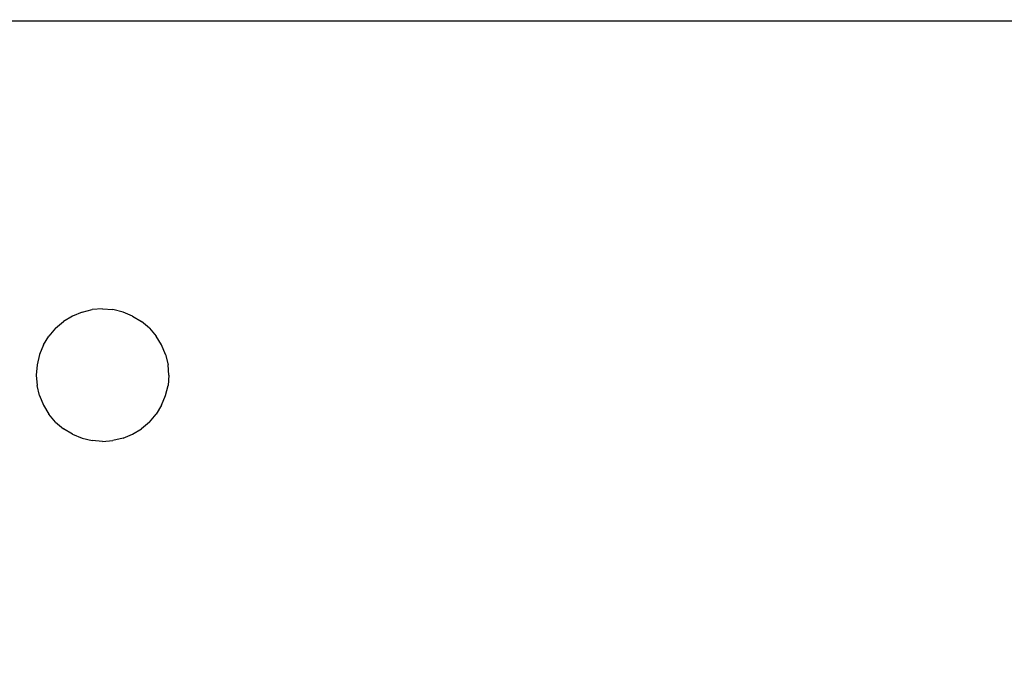
# Model space of a CAD drawing. Units: millimetres. Extents: x -6452 to 2573, y -4036 to 6208.
# Drawn here: x -2508 to -2463, y -2100 to -2072 of the extents above; entities that cross this region are included whole.
import ezdxf

# ---------------------------------------------------------------- set-up
doc = ezdxf.new("R2010")
doc.units = ezdxf.units.MM
doc.layers.add('Strefa bezpieczna', color=8, linetype='Continuous')
doc.dimstyles.get("Standard").update_dxf_attribs({"dimtxt": 180, "dimasz": 180, "dimexe": 0.18, "dimexo": 0.0625, "dimgap": 200, "dimtad": 0, "dimtih": 1, "dimtoh": 1, "dimlfac": 0.001, "dimzin": 0, "dimdsep": 46, "dimtxsty": 'Standard', "dimcen": 0.09, "dimse1": 1, "dimse2": 1, "dimadec": 0, "dimazin": 0, "dimtfac": 1, "dimtdec": 4, "dimtofl": 0, "dimtmove": 0, "dimatfit": 3, "dimfxl": 1, "dimtolj": 1, "dimtzin": 0, "dimarcsym": 0})

# ---------------------------------------------------------------- blocks, each defined once
blk = doc.blocks.new('*D6')
at = {"layer": 'Defpoints', "color": 0}
for p in [(-107.27, 4764.716), (-6212.975, -4036.057), (-2082.8, -4036.057)]:
    blk.add_point(p, dxfattribs=at)
at = {"layer": 'Strefa bezpieczna', "color": 0, "lineweight": -2}
for p, q in [((-6212.975, 4584.716), (-6212.975, 654.33)), ((-6212.975, -3856.057), (-6212.975, 74.33))]:
    blk.add_line(p, q, dxfattribs=at)
at = {"layer": 'Strefa bezpieczna', "color": 0}
for points in [[(-6182.975, 4584.716), (-6242.975, 4584.716), (-6212.975, 4764.716)], [(-6242.975, -3856.057), (-6182.975, -3856.057), (-6212.975, -4036.057)]]:
    blk.add_solid(points, dxfattribs=at)
at = {"layer": 'Strefa bezpieczna', "color": 0, "insert": (-6212.975, 364.33), "char_height": 180, "attachment_point": 5}
blk.add_mtext('\\A1;8.80', dxfattribs=at)
blk = doc.blocks.new('*D7')
at = {"layer": 'Defpoints', "color": 0}
for p in [(-206.467, 2764.716), (-5168.24, -2542.616), (-2083.732, -2542.616)]:
    blk.add_point(p, dxfattribs=at)
at = {"layer": 'Strefa bezpieczna', "color": 0, "lineweight": -2}
for p, q in [((-5168.24, 2584.716), (-5168.24, 401.05)), ((-5168.24, -2362.616), (-5168.24, -178.95))]:
    blk.add_line(p, q, dxfattribs=at)
at = {"layer": 'Strefa bezpieczna', "color": 0}
for points in [[(-5138.24, 2584.716), (-5198.24, 2584.716), (-5168.24, 2764.716)], [(-5198.24, -2362.616), (-5138.24, -2362.616), (-5168.24, -2542.616)]]:
    blk.add_solid(points, dxfattribs=at)
at = {"layer": 'Strefa bezpieczna', "color": 0, "insert": (-5168.24, 111.05), "char_height": 180, "attachment_point": 5}
blk.add_mtext('\\A1;5.31', dxfattribs=at)

msp = doc.modelspace()

# ---------------------------------------------------------------- linework, layer by layer
for p, q in [((-2437.967, -2071.794), (-2519.967, -2071.794)), ((-2504.894, -2084.941), (-2504.436, -2084.831)), ((-2503.967, -2084.794), (-2504.436, -2084.831)), ((-2503.967, -2084.794), (-2503.497, -2084.831)), ((-2503.039, -2084.941), (-2503.497, -2084.831)), ((-2505.329, -2085.121), (-2505.73, -2085.367)), ((-2504.894, -2084.941), (-2505.329, -2085.121)), ((-2502.605, -2085.121), (-2503.039, -2084.941)), ((-2502.605, -2085.121), (-2502.203, -2085.367)), ((-2506.088, -2085.673), (-2506.394, -2086.031)), ((-2506.088, -2085.673), (-2505.73, -2085.367)), ((-2501.845, -2085.673), (-2502.203, -2085.367)), ((-2501.845, -2085.673), (-2501.539, -2086.031)), ((-2506.64, -2086.432), (-2506.394, -2086.031)), ((-2501.294, -2086.432), (-2501.539, -2086.031)), ((-2506.64, -2086.432), (-2506.82, -2086.867)), ((-2501.113, -2086.867), (-2501.294, -2086.432)), ((-2506.82, -2086.867), (-2506.93, -2087.325)), ((-2501.113, -2086.867), (-2501.003, -2087.325)), ((-2506.93, -2087.325), (-2506.967, -2087.794)), ((-2500.967, -2087.794), (-2501.003, -2087.325)), ((-2506.967, -2087.794), (-2506.93, -2088.264)), ((-2500.967, -2087.794), (-2501.003, -2088.264)), ((-2506.82, -2088.721), (-2506.93, -2088.264)), ((-2501.113, -2088.721), (-2501.003, -2088.264)), ((-2506.82, -2088.721), (-2506.64, -2089.156)), ((-2501.294, -2089.156), (-2501.113, -2088.721)), ((-2506.64, -2089.156), (-2506.394, -2089.558)), ((-2501.294, -2089.156), (-2501.539, -2089.558)), ((-2506.088, -2089.916), (-2506.394, -2089.558)), ((-2501.845, -2089.916), (-2501.539, -2089.558)), ((-2506.088, -2089.916), (-2505.73, -2090.221)), ((-2501.845, -2089.916), (-2502.203, -2090.221)), ((-2505.329, -2090.467), (-2505.73, -2090.221)), ((-2505.329, -2090.467), (-2504.894, -2090.647)), ((-2503.039, -2090.647), (-2502.605, -2090.467)), ((-2502.605, -2090.467), (-2502.203, -2090.221)), ((-2504.894, -2090.647), (-2504.436, -2090.757)), ((-2503.967, -2090.794), (-2504.436, -2090.757)), ((-2503.967, -2090.794), (-2503.497, -2090.757)), ((-2503.039, -2090.647), (-2503.497, -2090.757))]:
    msp.add_line(p, q)

# ---------------------------------------------------------------- dimensions: what is measured, and where the dimension line sits
at = {"layer": 'Strefa bezpieczna'}
for base, p1, p2, picture, middle in [((-6212.975, -4036.057), (-107.27, 4764.716), (-2082.8, -4036.057), '*D6', (-6212.975, 364.33)), ((-5168.24, -2542.616), (-206.467, 2764.716), (-2083.732, -2542.616), '*D7', (-5168.24, 111.05))]:
    dim = msp.add_linear_dim(base=base, p1=p1, p2=p2, angle=90, dimstyle='Standard', override={"dimlfac": 0.001}, dxfattribs=at)
    dim.commit()
    dim.dimension.update_dxf_attribs({"geometry": picture, "text_midpoint": middle})

doc.saveas('drawing.dxf')
